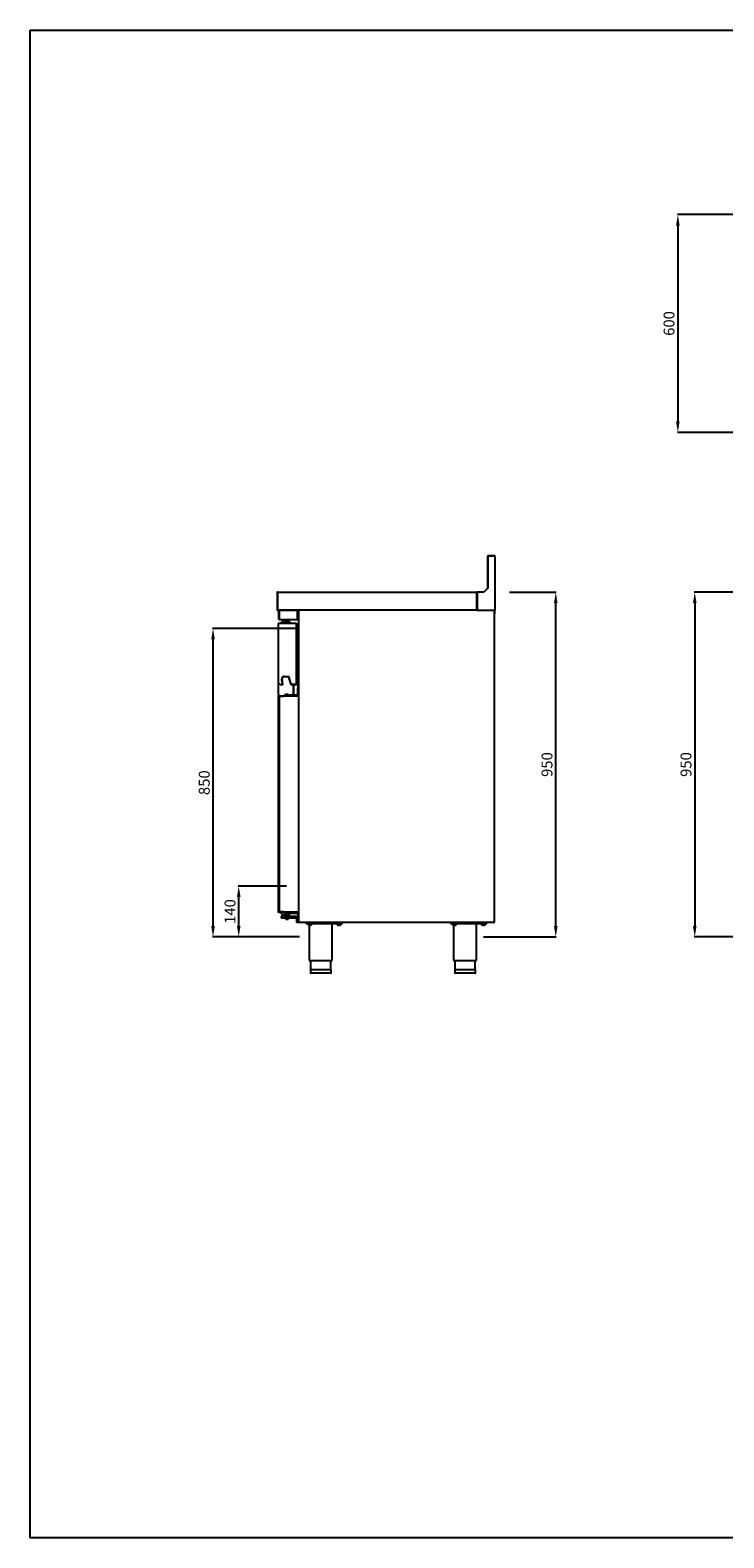
# Model space of a CAD drawing. Units: millimetres. Extents: x 11262 to 28662, y 3003 to 15768.
# Drawn here: x 17112 to 19024, y 11613 to 15768 of the extents above; entities that cross this region are included whole.
import ezdxf

# ---------------------------------------------------------------- set-up
doc = ezdxf.new("R2010")
doc.units = ezdxf.units.MM
doc.layers.add('Default', color=7, linetype='Continuous')
doc.layers.add('DV4_0', color=7, linetype='Continuous')
doc.styles.add('SEACAD_arial_ttf', font='arial.ttf')
doc.dimstyles.new('INFRICO', dxfattribs={"dimtxt": 30, "dimasz": 30, "dimexe": 1.25, "dimexo": 0.625, "dimgap": 5, "dimtad": 1, "dimdec": 0, "dimtxsty": 'SEACAD_arial_ttf', "dimcen": 0, "dimadec": 0, "dimazin": 0, "dimtfac": 1, "dimtdec": 0, "dimtmove": 0, "dimatfit": 3, "dimfxl": 1, "dimarcsym": 0})

# ---------------------------------------------------------------- blocks, each defined once
blk = doc.blocks.new('SE3')
at = {"layer": 'DV4_0', "color": 7}
for p, q in [((-1435, 792.8), (-1435, 703.9)), ((-1434.3, 792.8), (-1434.3, 704.6)), ((-1415.8, 792.8), (-1434.3, 792.8)), ((-1416.7, 793.6), (-1434.2, 793.6)), ((-1415.8, 793.6), (-1416.7, 793.6)), ((-1416.7, 792.8), (-1416.7, 793.6)), ((-1415.8, 792.8), (-1415.8, 793.6)), ((-1415.8, 792.8), (-1415, 792.8)), ((-1415, 792), (-1415, 792.8)), ((-1415, 792), (-1415, 644.4)), ((-2015, 692.8), (-2015, 644.4)), ((-2014.2, 692.8), (-2014.2, 693.6)), ((-2014.2, 693.6), (-1465, 693.6)), ((-2014.2, 692.8), (-2014.2, 644.4)), ((-2014.2, 692.8), (-2014.2, 644.4)), ((-1464.3, 693.6), (-1465, 693.6)), ((-1465, 693.6), (-1465, 692.8)), ((-1464.3, 692.8), (-1465, 692.8)), ((-1465, 644.4), (-1465, 692.8)), ((-1464.3, 692.3), (-1465, 692.3)), ((-1445.3, 693.6), (-1464.3, 693.6)), ((-1464.3, 693.6), (-1464.3, 644.4)), ((-1434.3, 704.6), (-1445.3, 693.6)), ((-2015, 644.4), (-2014.2, 644.4)), ((-2014.2, 643.8), (-2014.2, 644.4)), ((-2014.2, 643.8), (-2014.2, 643.6)), ((-1465, 643.6), (-2014.2, 643.6)), ((-2010.5, 619.6), (-2010.5, 642.4)), ((-2009.3, 619.6), (-2009.3, 642.4)), ((-2009.2, 642.4), (-2009, 642.4)), ((-2009.2, 641.4), (-2009.2, 619.6)), ((-1959.2, 643.4), (-2007.2, 643.4)), ((-2003.5, 643.6), (-2003.5, 643.4)), ((-1959.2, 619.6), (-1959.2, 643.4)), ((-1958, 643.4), (-1959.2, 643.4)), ((-1959.2, 643.4), (-1959.2, 619.6)), ((-1958, 643.4), (-1958, 619.6)), ((-1955, 643), (-1954.4, 643)), ((-1955, -215.8), (-1955, 643)), ((-1954.4, 643), (-1954.9, 643.4)), ((-1954.4, 643.4), (-1954.4, 643.6)), ((-1954.4, 643), (-1954.4, 643.4)), ((-1465, 644.4), (-1465, 643.6)), ((-1465, 643.8), (-1464.3, 643.8)), ((-1465, 643.6), (-1464.3, 643.6)), ((-1464.3, 644.4), (-1464.3, 643.6)), ((-1464.3, 643.6), (-1418.1, 643.6)), ((-1418.1, 644.4), (-1415.8, 644.4)), ((-1418.1, 643.6), (-1418.1, 644.4)), ((-1418.1, 643.8), (-1416.2, 643.8)), ((-1418.1, 643.6), (-1417.6, 643.6)), ((-1417.6, 643.4), (-1417.6, 643.6)), ((-1417.6, 643.6), (-1417.6, 643.6)), ((-1417.6, 643), (-1417.2, 643.4)), ((-1417.6, 643.4), (-1417.6, 643)), ((-1417.6, 643), (-1417, 643)), ((-1417.5, 643.3), (-1417.5, 643.2)), ((-1417.1, 643.3), (-1417, 643.3)), ((-1417, 643.8), (-1417, 643.3)), ((-1417, 643), (-1417, 643.3)), ((-1417, 643.3), (-1417, 643.3)), ((-1417, 643), (-1417, -215.8)), ((-1416.4, 634.3), (-1416.4, 643.8)), ((-1416.4, 629.3), (-1416.4, 643.3)), ((-1415.8, 634.3), (-1416.4, 634.3)), ((-1416.4, 629.3), (-1416.4, 634.3)), ((-1416.2, 643.8), (-1416.2, 644.4)), ((-1416.2, 644.3), (-1415.8, 644.3)), ((-1415.8, 644.4), (-1415.8, 644.3)), ((-1415.8, 644.4), (-1415, 644.4)), ((-1415.8, 644.3), (-1415.8, 634.3)), ((-1415.8, 629.3), (-1415.8, 634.3)), ((-2012, 607.2), (-2012, 444)), ((-2012, 607.2), (-2011.4, 607.2)), ((-2011.4, 607.2), (-2011.9, 607.6)), ((-2011.4, 607.8), (-2011.4, 607.8)), ((-2011.4, 607.6), (-2011.4, 607.8)), ((-2011.4, 607.8), (-1962, 607.8)), ((-2011.4, 607.2), (-2011.4, 607.6)), ((-2009.2, 618.4), (-2009.2, 619.6)), ((-2009.2, 618.4), (-1959.2, 618.4)), ((-2004, 607.8), (-2004, 610.8)), ((-2004, 610.8), (-2002, 610.8)), ((-1980.5, 610.8), (-2002, 610.8)), ((-2000.8, 612.8), (-1981.8, 612.8)), ((-2000.8, 612.8), (-2000.8, 610.8)), ((-1994.7, 615.8), (-1998.3, 615.8)), ((-1998.3, 612.8), (-1998.3, 615.8)), ((-1987.3, 616.8), (-1995.3, 616.8)), ((-1995.3, 616.8), (-1995.3, 615.8)), ((-1987.7, 615.8), (-1994.7, 615.8)), ((-1994.7, 612.8), (-1994.7, 615.8)), ((-1984.1, 615.8), (-1987.7, 615.8)), ((-1987.7, 612.8), (-1987.7, 615.8)), ((-1987.3, 615.8), (-1987.3, 616.8)), ((-1984.1, 612.8), (-1984.1, 615.8)), ((-1981.8, 610.8), (-1981.8, 612.8)), ((-1980.5, 610.8), (-1978.5, 610.8)), ((-1978.5, 610.8), (-1978.5, 607.8)), ((-1962, 607.8), (-1962, 607.8)), ((-1962, 607.8), (-1962, 607.2)), ((-1962, 607.2), (-1961.4, 607.2)), ((-1962, 607.2), (-1962, 607.2)), ((-1961.4, 607.2), (-1961.4, 439.5)), ((-1961.4, 607.2), (-1961.4, 604.4)), ((-1960.4, 604.3), (-1961.4, 604.3)), ((-1961.4, 443.3), (-1961.4, 604.3)), ((-1961.4, 597.8), (-1961.4, 597.8)), ((-1960.4, 443.3), (-1960.4, 604.3)), ((-1959.2, 619.6), (-1959.2, 618.4)), ((-1957, 545.8), (-1957, 592.1)), ((-1960.4, 545.8), (-1959.9, 545.8)), ((-1959.9, 469.8), (-1959.9, 545.8)), ((-1959.9, 545.8), (-1959.9, 545.8)), ((-1955, 545.8), (-1959.9, 545.8)), ((-1995.8, 461.4), (-1984.8, 461.4)), ((-1995.8, 460.8), (-1984.8, 460.8)), ((-1995.4, 461.5), (-1984.3, 461.5)), ((-1984.8, 460.8), (-1977.6, 439.2)), ((-1984.3, 461.5), (-1977.2, 440.2)), ((-1984.2, 460.9), (-1977.1, 439.4)), ((-1960.4, 469.8), (-1959.9, 469.8)), ((-1959.9, 466.3), (-1959.9, 469.8)), ((-1959.9, 469.8), (-1959.9, 469.8)), ((-1959.9, 465.8), (-1959.9, 466.3)), ((-1959.1, 465.8), (-1959.9, 465.8)), ((-1959.9, 454.3), (-1959.9, 465.8)), ((-1959.1, 463.6), (-1959.1, 494.6)), ((-1958.6, 495.1), (-1955, 495.1)), ((-1955, 463.1), (-1958.6, 463.1)), ((-1957, 434), (-1957, 463.1)), ((-1956.6, 489.8), (-1956.6, 492.3)), ((-1955, 486.8), (-1956.1, 486.8)), ((-1956.1, 486.8), (-1956.1, 485.3)), ((-1955, 485.3), (-1956.1, 485.3)), ((-2012, 444), (-2012, -187.8)), ((-2011.9, 444), (-2012, 444)), ((-2011.9, 443.6), (-2007.2, 438.9)), ((-2011.4, 444), (-2006.8, 439.4)), ((-2011.4, 444), (-2006.9, 439.5)), ((-2006.9, 439.5), (-2001.1, 439.5)), ((-2006.8, 439.4), (-1999.8, 439.4)), ((-2006.8, 438.8), (-1999.8, 438.8)), ((-1999.8, 439.4), (-2002.3, 453.6)), ((-2000.1, 440.6), (-2002.3, 453.3)), ((-1999.2, 439.5), (-2001.7, 453.7)), ((-1962, 439.4), (-1977.1, 439.4)), ((-1962, 438.8), (-1977.1, 438.8)), ((-1976.3, 439.5), (-1962, 439.5)), ((-1971, 439.5), (-1971, 439.4)), ((-1971, 438.8), (-1971, 410.6)), ((-1970, 439.5), (-1970, 439.4)), ((-1970, 438.8), (-1970, 410.6)), ((-1962, 439.5), (-1962, 439.4)), ((-1961.6, 439.5), (-1962, 439.5)), ((-1962, 439.4), (-1961.4, 439.4)), ((-1962, 439.4), (-1961.6, 438.9)), ((-1961.4, 449.8), (-1961.4, 449.8)), ((-1960.4, 443.3), (-1961.4, 443.3)), ((-1961.4, 439.5), (-1961.4, 439.4)), ((-1960.4, 454.3), (-1959.9, 454.3)), ((-1955, 434), (-1958, 434)), ((-1958, 434), (-1958, 430)), ((-1958, 410.6), (-1958, 430)), ((-2009, 406.8), (-2008.8, 406.8)), ((-2009, -187.6), (-2009, 406.8)), ((-2008.2, 406.8), (-2008.8, 407.3)), ((-2008.8, 406.8), (-1998.9, 406.8)), ((-2008.2, 407.6), (-1998.4, 407.6)), ((-2008.2, 406.8), (-2008.2, 407.6)), ((-2008.2, 406.8), (-1998.4, 406.8)), ((-1998.9, 406.8), (-1998.3, 406.8)), ((-1998.4, 407.6), (-1998.3, 407.6)), ((-1998.4, 407.6), (-1998.4, 406.8)), ((-1998.4, 406.8), (-1998.3, 406.8)), ((-1998.3, 407.6), (-1955, 407.6)), ((-1998.3, 406.8), (-1998.3, 407.3)), ((-1991, 410.6), (-1995, 410.6)), ((-1995, 410.6), (-1995, 407.6)), ((-1985, 411.6), (-1991, 411.6)), ((-1991, 411.6), (-1991, 410.6)), ((-1991, 410.6), (-1958, 410.6)), ((-1985, 410.6), (-1985, 411.6)), ((-1957, 407.6), (-1957, 407.8)), ((-2010.2, 353.2), (-2010.2, 355.4)), ((-2010.2, 319.2), (-2010.2, 353.2)), ((-2009.2, 350.3), (-2009.5, 350.3)), ((-2009.2, 350.2), (-2009.5, 350.2)), ((-2009.4, 356.2), (-2009.2, 356.2)), ((-2009.2, 350.4), (-2009.4, 350.4)), ((-2009.2, 350.3), (-2009.4, 350.3)), ((-2009.4, 323.3), (-2009.4, 336.6)), ((-2009.2, 353.2), (-2009.2, 356.2)), ((-2009.2, 319.2), (-2009.2, 353.2)), ((-2010.2, 317), (-2010.2, 319.2)), ((-2009.5, 322.6), (-2009.2, 322.6)), ((-2009.4, 322.8), (-2009.4, 323.3)), ((-2009.4, 322.6), (-2009.4, 322.8)), ((-2009.4, 316.2), (-2009.2, 316.2)), ((-2009.2, 316.2), (-2009.2, 319.2)), ((-2009.5, 275.3), (-2009.5, 274)), ((-2009.5, 240.5), (-2009.5, 274)), ((-2009.5, 240.5), (-2009.5, 239.3)), ((-2011.9, -187.8), (-2012, -187.8)), ((-2009, -187.8), (-2011.9, -187.8)), ((-2011.4, -187.8), (-2011.9, -188.3)), ((-2011.4, -187.8), (-2011.4, -188.4)), ((-2009, -187.8), (-2011.4, -187.8)), ((-2008.2, -188.4), (-2011.4, -188.4)), ((-2009, -187.6), (-2008.8, -187.6)), ((-2008.8, -187.6), (-1998.9, -187.6)), ((-2008.2, -187.6), (-2008.8, -188.2)), ((-2008.2, -187.6), (-2008.2, -188.4)), ((-1998.4, -187.6), (-2008.2, -187.6)), ((-1998.4, -188.4), (-2008.2, -188.4)), ((-2004, -188.4), (-2004, -191.9)), ((-2002.5, -192.4), (-2003.5, -192.4)), ((-2003, -203.9), (-2003, -199.9)), ((-2000, -192.4), (-2002.5, -192.4)), ((-2002.5, -199.4), (-1991, -199.4)), ((-1991, -204.4), (-2002.5, -204.4)), ((-2000, -192.4), (-1999.5, -191.9)), ((-2000, -194.9), (-2000, -192.4)), ((-2000, -194.9), (-2000, -195.4)), ((-1999.5, -195.4), (-2000, -195.4)), ((-1982.5, -195.4), (-1999.5, -195.4)), ((-1998.9, -187.6), (-1998.3, -187.6)), ((-1998.4, -188.4), (-1998.4, -187.6)), ((-1998.3, -187.6), (-1998.4, -187.6)), ((-1998.3, -188.4), (-1998.4, -188.4)), ((-1998.3, -188.2), (-1998.3, -187.6)), ((-1955, -188.4), (-1998.3, -188.4)), ((-1998, -195.4), (-1998, -199.4)), ((-1995, -191.4), (-1995, -188.4)), ((-1991, -191.4), (-1995, -191.4)), ((-1991.5, -204.4), (-1991, -204.9)), ((-1991, -191.4), (-1958, -191.4)), ((-1991, -191.4), (-1991, -192.4)), ((-1985, -192.4), (-1991, -192.4)), ((-1991, -199.4), (-1958, -199.4)), ((-1961.5, -204.4), (-1991, -204.4)), ((-1991, -204.9), (-1985, -204.9)), ((-1991, -204.9), (-1991, -208.4)), ((-1985, -192.4), (-1985, -191.4)), ((-1985, -204.9), (-1984.5, -204.4)), ((-1985, -208.4), (-1985, -204.9)), ((-1984, -199.4), (-1984, -195.4)), ((-1982.5, -191.9), (-1982, -192.4)), ((-1982, -195.4), (-1982.5, -195.4)), ((-1979.5, -192.4), (-1982, -192.4)), ((-1982, -192.4), (-1982, -194.9)), ((-1982, -195.4), (-1982, -194.9)), ((-1978.5, -192.4), (-1979.5, -192.4)), ((-1978, -191.4), (-1978, -191.9)), ((-1961, -213.4), (-1961, -204.9)), ((-1958, -191.4), (-1958, -210.8)), ((-1985, -208.4), (-1991, -208.4)), ((-1961, -215.9), (-1961, -213.4)), ((-1955, -216.4), (-1960.5, -216.4)), ((-1958, -214.8), (-1958, -210.8)), ((-1955, -214.8), (-1958, -214.8)), ((-1954.4, -215.8), (-1955, -215.8)), ((-1955, -215.8), (-1955, -216.4)), ((-1954.4, -215.8), (-1954.9, -216.3)), ((-1954.4, -216.3), (-1954.4, -215.8)), ((-1954.4, -216.3), (-1954.4, -216.4)), ((-1954.4, -216.4), (-1954.4, -216.4)), ((-1417.6, -216.4), (-1954.4, -216.4)), ((-1935, -219.4), (-1935, -216.4)), ((-1935, -219.4), (-1835, -219.4)), ((-1930.3, -219.4), (-1930.3, -219.9)), ((-1919.8, -219.9), (-1930.3, -219.9)), ((-1929, -223.4), (-1929, -219.9)), ((-1929, -223.4), (-1929, -223.8)), ((-1929, -223.8), (-1928.8, -223.9)), ((-1921.3, -223.9), (-1928.8, -223.9)), ((-1926.8, -223.9), (-1926.8, -321.4)), ((-1925, -223.4), (-1925, -219.9)), ((-1921.3, -223.9), (-1921, -223.8)), ((-1921, -223.4), (-1921, -219.9)), ((-1921, -223.4), (-1921, -223.8)), ((-1919.8, -219.9), (-1919.8, -219.4)), ((-1863.3, -321.4), (-1863.3, -219.4)), ((-1850.3, -219.4), (-1850.3, -219.9)), ((-1839.8, -219.9), (-1850.3, -219.9)), ((-1849, -223.4), (-1849, -219.9)), ((-1849, -223.4), (-1849, -223.8)), ((-1849, -223.8), (-1848.8, -223.9)), ((-1841.3, -223.9), (-1848.8, -223.9)), ((-1845, -223.4), (-1845, -219.9)), ((-1841.3, -223.9), (-1841, -223.8)), ((-1841, -223.4), (-1841, -219.9)), ((-1841, -223.4), (-1841, -223.8)), ((-1839.8, -219.9), (-1839.8, -219.4)), ((-1835, -219.4), (-1835, -216.4)), ((-1537, -219.4), (-1537, -216.4)), ((-1537, -219.4), (-1491.8, -219.4)), ((-1532.3, -219.4), (-1532.3, -219.9)), ((-1521.8, -219.9), (-1532.3, -219.9)), ((-1531, -223.4), (-1531, -219.9)), ((-1531, -223.4), (-1531, -223.8)), ((-1531, -223.8), (-1530.8, -223.9)), ((-1523.3, -223.9), (-1530.8, -223.9)), ((-1528.8, -223.9), (-1528.8, -321.4)), ((-1527, -223.4), (-1527, -219.9)), ((-1523.3, -223.9), (-1523, -223.8)), ((-1523, -223.4), (-1523, -219.9)), ((-1523, -223.4), (-1523, -223.8)), ((-1521.8, -219.9), (-1521.8, -219.4)), ((-1491.8, -216.4), (-1491.8, -219.7)), ((-1491.8, -219.7), (-1478.3, -219.7)), ((-1478.3, -216.4), (-1478.3, -219.7)), ((-1478.3, -219.7), (-1464.9, -219.7)), ((-1465.3, -321.4), (-1465.3, -219.7)), ((-1464.9, -216.4), (-1464.9, -219.7)), ((-1464.9, -219.4), (-1437, -219.4)), ((-1452.3, -219.4), (-1452.3, -219.9)), ((-1441.8, -219.9), (-1452.3, -219.9)), ((-1451, -223.4), (-1451, -219.9)), ((-1451, -223.4), (-1451, -223.8)), ((-1451, -223.8), (-1450.8, -223.9)), ((-1443.3, -223.9), (-1450.8, -223.9)), ((-1447, -223.4), (-1447, -219.9)), ((-1443.3, -223.9), (-1443, -223.8)), ((-1443, -223.4), (-1443, -219.9)), ((-1443, -223.4), (-1443, -223.8)), ((-1441.8, -219.9), (-1441.8, -219.4)), ((-1437, -219.4), (-1437, -216.4)), ((-1417.6, -215.8), (-1417.6, -215.8)), ((-1417.6, -215.8), (-1417.6, -215.8)), ((-1417, -215.8), (-1417.6, -215.8)), ((-1417.6, -215.8), (-1417.2, -216.3)), ((-1417.6, -215.8), (-1417.6, -216.3)), ((-1417.6, -216.3), (-1417.6, -216.4)), ((-1417.5, -216.4), (-1417.6, -216.4)), ((-1417.6, -216.4), (-1417.6, -216.4)), ((-1417.5, -215.9), (-1417.5, -216.3)), ((-1417, -215.8), (-1417, -215.9)), ((-1417, -215.9), (-1417, -215.9)), ((-1926.8, -321.4), (-1863.3, -321.4)), ((-1923, -321.4), (-1923, -347.4)), ((-1867, -347.4), (-1867, -321.4)), ((-1528.8, -321.4), (-1465.3, -321.4)), ((-1525, -321.4), (-1525, -347.4)), ((-1469, -347.4), (-1469, -321.4)), ((-1866.5, -347.4), (-1923.5, -347.4)), ((-1923.5, -347.4), (-1923.5, -355.9)), ((-1867, -356.4), (-1923, -356.4)), ((-1866.5, -355.9), (-1866.5, -347.4)), ((-1468.5, -347.4), (-1525.5, -347.4)), ((-1525.5, -347.4), (-1525.5, -355.9)), ((-1469, -356.4), (-1525, -356.4)), ((-1468.5, -355.9), (-1468.5, -347.4))]:
    blk.add_line(p, q, dxfattribs=at)
for centre, radius, start, end in [((-1434.2, 792.8), 0.81, 90, 180), ((-1415.8, 792.8), 0.81, 0, 90), ((-2014.2, 692.8), 0.81, 90, 180), ((-2014.2, 692.8), 0.01, 90, 180), ((-2014.2, 644.4), 0.81, 180, 270), ((-2014.2, 644.4), 0.0103, 181.7389, 268.2611), ((-2011.3, 643.8), 2.93, 179.5891, 184.2334), ((-2009.2, 642.4), 1.21, 90, 180), ((-2009.2, 642.4), 0.01, 90, 180), ((-2007.2, 641.4), 2, 90, 180), ((-1954.4, 643), 0.61, 135, 180), ((-1953.4, 710.6), 67.6, 268.7678, 269.1334), ((-1952.8, 643.4), 1.67, 174.395, 180.5407), ((-1954.4, 643), 0.0103, 90.7728, 134.6405), ((-1954.4, 643), 0.01, 135, 180), ((-1417.6, 643), 0.613, 45.1273, 89.8727), ((-1419.3, 643.4), 1.67, 359.4593, 5.605), ((-1417.6, 643), 0.01, 0, 45), ((-1417.6, 643), 0.0103, 45.3597, 89.2265), ((-1417.6, 643), 0.61, 0, 45), ((-1417, 643.3), 0.01, 0, 90), ((-1416.4, 629.3), 0.602, 180, 0), ((-1417, 643.3), 0.61, 0, 55.052), ((-1416.4, 629.3), 0.002, 180, 0), ((-2011.4, 607.2), 0.61, 135, 180), ((-2011.4, 607.2), 0.613, 90.1273, 134.8727), ((-2009.8, 607.6), 1.67, 174.395, 180.5407), ((-2011.4, 607.2), 0.0103, 90.7728, 134.6405), ((-2011.4, 607.2), 0.01, 135, 180), ((-2009.2, 619.6), 1.21, 180, 270), ((-2009.2, 619.6), 0.01, 180, 270), ((-1993, 616.8), 2, 127.3447, 180), ((-1989.5, 616.8), 2, 0, 52.6553), ((-1962, 607.2), 0.61, 0, 90), ((-1962, 607.2), 0.01, 0, 90), ((-1960.9, 604.3), 0.51, 0, 168.6351), ((-1962, 591.4), 0.61, 349.6111, 353.4349), ((-1960.9, 604.3), 0.01, 0, 179.98), ((-1960.6, 592.1), 3.6, 0, 87.1605), ((-1958.1, 592.1), 3.6, 31.5356, 110.3175), ((-1959.2, 619.6), 1.21, 270, 0), ((-1959.2, 619.6), 0.01, 270, 0), ((-1964.8, 555.8), 10.5, 22.7704, 42.1739), ((-1995.4, 454.5), 7, 90, 190), ((-1995.8, 454.8), 6, 90, 190), ((-1995.8, 454.8), 6.6, 90, 107.9585), ((-1984.8, 460.8), 0.61, 18.2803, 90), ((-1984.8, 460.8), 0.01, 18.2803, 90), ((-1959.9, 465.8), 0.51, 90, 180), ((-1959.9, 465.8), 0.01, 90, 180), ((-1958.6, 494.6), 0.5, 90, 180), ((-1958.6, 463.6), 0.5, 180, 270), ((-1954.4, 492.3), 2.25, 106.573, 180), ((-1954.4, 489.8), 2.25, 180, 253.427), ((-2011.4, 444), 0.61, 180, 225), ((-2010.4, 511.6), 67.6, 268.7678, 269.1334), ((-2006.8, 439.4), 0.61, 225, 270), ((-2006.8, 439.4), 0.01, 225, 270), ((-1995.8, 454.8), 6.6, 172.0415, 190), ((-2001.1, 440.5), 1, 270, 10), ((-1999.8, 439.4), 0.61, 270, 10), ((-1999.8, 439.4), 0.01, 270, 10), ((-1977.1, 439.4), 0.61, 198.2803, 270), ((-1976.3, 440.5), 1, 198.2803, 270), ((-1977.1, 439.4), 0.01, 198.2803, 270), ((-1962, 439.4), 0.01, 270, 315), ((-1962, 439.4), 0.0103, 315.3597, 359.2265), ((-1962, 439.4), 0.61, 270, 315), ((-1961.6, 441.1), 1.67, 269.4593, 275.605), ((-1962.1, 439.4), 0.613, 315.1273, 359.8727), ((-1960.9, 443.3), 0.51, 191.3649, 360), ((-1960.9, 443.3), 0.01, 180.01, 0), ((-2008.2, 406.8), 0.81, 135, 180), ((-2008.2, 406.8), 0.814, 90.1273, 134.8727), ((-2008.2, 406.8), 0.0103, 90.9511, 134.5995), ((-2008.2, 406.8), 0.01, 135, 180), ((-1993.3, 407.4), 5.06, 177.5538, 180.2387), ((-1958, 410.6), 3, 270, 0), ((-2009.4, 355.4), 0.8, 90, 180), ((-2009.4, 317), 0.8, 180, 270), ((-2009, 275.3), 0.5, 90, 180), ((-2009, 239.3), 0.5, 180, 270), ((-2011.4, -187.8), 0.61, 180, 225), ((-2011.4, -187.8), 0.613, 225.1273, 269.8727), ((-2011.4, -187.8), 0.01, 180, 225), ((-2011.4, -187.8), 0.0103, 225.3597, 269.2265), ((-2008.2, -187.6), 0.81, 180, 225), ((-2008.2, -187.6), 0.814, 225.1273, 269.8727), ((-2008.2, -187.6), 0.01, 180, 225), ((-2008.2, -187.6), 0.0103, 225.4007, 269.0481), ((-2003.5, -191.9), 0.5, 180, 270), ((-2002.5, -199.9), 0.5, 90, 180), ((-2002.5, -203.9), 0.5, 180, 270), ((-1999.5, -194.9), 0.5, 180, 270), ((-1993.3, -188.2), 5.06, 179.7613, 182.4462), ((-1982.5, -194.9), 0.5, 270, 0), ((-1978.5, -191.9), 0.5, 270, 0), ((-1961.5, -204.9), 0.5, 0, 90), ((-1958, -191.4), 3, 0, 90), ((-1960.5, -215.9), 0.5, 180, 270), ((-1954.4, -215.8), 0.61, 180, 225), ((-1954.4, -215.8), 0.613, 225.1273, 269.8727), ((-1954.4, -215.8), 0.01, 180, 225), ((-1954.4, -215.8), 0.0103, 225.3597, 269.2265), ((-1952.8, -216.3), 1.67, 179.4593, 185.605), ((-1927, -218), 5.82, 249.8917, 290.1083), ((-1923, -218), 5.82, 249.8917, 290.1083), ((-1847, -218), 5.82, 249.8917, 290.1083), ((-1843, -218), 5.82, 249.8917, 290.1083), ((-1529, -218), 5.82, 249.8917, 290.1083), ((-1525, -218), 5.82, 249.8917, 290.1083), ((-1449, -218), 5.82, 249.8917, 290.1083), ((-1445, -218), 5.82, 249.8917, 290.1083), ((-1417.6, -215.8), 0.0103, 270.7728, 314.6405), ((-1417.6, -215.8), 0.01, 315, 360), ((-1417.6, -215.8), 0.613, 270.1273, 314.8727), ((-1419.3, -216.3), 1.67, 354.395, 0.5407), ((-1417.5, -215.9), 0.51, 270, 0), ((-1417.6, -215.8), 0.61, 315, 360), ((-1923, -355.9), 0.5, 180, 270), ((-1867, -355.9), 0.5, 270, 0), ((-1525, -355.9), 0.5, 180, 270), ((-1469, -355.9), 0.5, 270, 0)]:
    blk.add_arc(centre, radius, start, end, dxfattribs=at)
blk.add_open_spline([(-1415, 792), (-1415, 792.1), (-1415.1, 792.3), (-1415.4, 792.5), (-1415.6, 792.7), (-1415.8, 792.8)], degree=3, knots=[0, 0, 0, 0, 0.5, 0.5, 1, 1, 1, 1], dxfattribs=at)
blk = doc.blocks.new('*D322')
at = {"color": 0, "lineweight": -2}
for p, q in [((19175.9, 15259.2), (18895.4, 15259.2)), ((18896.7, 15229.2), (18896.7, 14689.2)), ((19174.8, 14659.2), (18895.4, 14659.2))]:
    blk.add_line(p, q, dxfattribs=at)
at = {"color": 0}
for points in [[(18891.7, 15229.2), (18901.7, 15229.2), (18896.7, 15259.2)], [(18891.7, 14689.2), (18901.7, 14689.2), (18896.7, 14659.2)]]:
    blk.add_solid(points, dxfattribs=at)
at = {"layer": 'Defpoints', "color": 0}
for p in [(19176.6, 15259.2), (18896.7, 14659.2), (19175.4, 14659.2)]:
    blk.add_point(p, dxfattribs=at)
at = {"color": 0, "insert": (18876.4, 14959.2), "char_height": 30, "attachment_point": 5, "rotation": 90, "style": 'SEACAD_arial_ttf'}
blk.add_mtext('600', dxfattribs=at)
blk = doc.blocks.new('*D324')
at = {"color": 0, "lineweight": -2}
for p, q in [((19243.1, 14218.7), (18942.2, 14218.7)), ((18943.4, 14188.7), (18943.4, 13298.7)), ((19344.7, 13268.7), (18942.2, 13268.7))]:
    blk.add_line(p, q, dxfattribs=at)
at = {"color": 0}
for points in [[(18938.4, 14188.7), (18948.4, 14188.7), (18943.4, 14218.7)], [(18938.4, 13298.7), (18948.4, 13298.7), (18943.4, 13268.7)]]:
    blk.add_solid(points, dxfattribs=at)
at = {"layer": 'Defpoints', "color": 0}
for p in [(19243.7, 14218.7), (18943.4, 13268.7), (19345.3, 13268.7)]:
    blk.add_point(p, dxfattribs=at)
at = {"color": 0, "insert": (18923.1, 13743.7), "char_height": 30, "attachment_point": 5, "rotation": 90, "style": 'SEACAD_arial_ttf'}
blk.add_mtext('950', dxfattribs=at)
blk = doc.blocks.new('*D326')
at = {"color": 0, "lineweight": -2}
for p, q in [((17817.9, 13408.7), (17685.2, 13408.7)), ((17686.5, 13298.7), (17686.5, 13378.7)), ((17852.8, 13268.7), (17685.2, 13268.7))]:
    blk.add_line(p, q, dxfattribs=at)
at = {"color": 0}
for points in [[(17681.5, 13378.7), (17691.5, 13378.7), (17686.5, 13408.7)], [(17681.5, 13298.7), (17691.5, 13298.7), (17686.5, 13268.7)]]:
    blk.add_solid(points, dxfattribs=at)
at = {"layer": 'Defpoints', "color": 0}
for p in [(17686.5, 13408.7), (17818.5, 13408.7), (17853.4, 13268.7)]:
    blk.add_point(p, dxfattribs=at)
at = {"color": 0, "insert": (17666.2, 13338.7), "char_height": 30, "attachment_point": 5, "rotation": 90, "style": 'SEACAD_arial_ttf'}
blk.add_mtext('140', dxfattribs=at)
blk = doc.blocks.new('*D327')
at = {"color": 0, "lineweight": -2}
for p, q in [((17854, 14118.7), (17614.4, 14118.7)), ((17615.6, 13298.7), (17615.6, 14088.7)), ((17854, 13268.7), (17614.4, 13268.7))]:
    blk.add_line(p, q, dxfattribs=at)
at = {"color": 0}
for points in [[(17610.6, 14088.7), (17620.6, 14088.7), (17615.6, 14118.7)], [(17610.6, 13298.7), (17620.6, 13298.7), (17615.6, 13268.7)]]:
    blk.add_solid(points, dxfattribs=at)
at = {"layer": 'Defpoints', "color": 0}
for p in [(17615.6, 14118.7), (17854.6, 14118.7), (17854.6, 13268.7)]:
    blk.add_point(p, dxfattribs=at)
at = {"color": 0, "insert": (17595.3, 13693.7), "char_height": 30, "attachment_point": 5, "rotation": 90, "style": 'SEACAD_arial_ttf'}
blk.add_mtext('850', dxfattribs=at)
blk = doc.blocks.new('*D328')
at = {"color": 0, "lineweight": -2}
for p, q in [((18432.3, 14218.7), (18561.5, 14218.7)), ((18560.3, 13298.7), (18560.3, 14188.7)), ((18361.1, 13268.7), (18561.5, 13268.7))]:
    blk.add_line(p, q, dxfattribs=at)
at = {"color": 0}
for points in [[(18555.3, 14188.7), (18565.3, 14188.7), (18560.3, 14218.7)], [(18555.3, 13298.7), (18565.3, 13298.7), (18560.3, 13268.7)]]:
    blk.add_solid(points, dxfattribs=at)
at = {"layer": 'Defpoints', "color": 0}
for p in [(18431.7, 14218.7), (18560.3, 14218.7), (18360.5, 13268.7)]:
    blk.add_point(p, dxfattribs=at)
at = {"color": 0, "insert": (18540, 13743.7), "char_height": 30, "attachment_point": 5, "rotation": 90, "style": 'SEACAD_arial_ttf'}
blk.add_mtext('950', dxfattribs=at)

msp = doc.modelspace()

# ---------------------------------------------------------------- linework, layer by layer
msp.add_lwpolyline([(17111.5, 15767.6), (22811.5, 15767.6), (22811.5, 11612.6), (17111.5, 11612.6)], close=True)

# ---------------------------------------------------------------- block references
at = {"layer": 'Default'}
msp.add_blockref('SE3', (19807.5, 13525.1), dxfattribs=at)

# ---------------------------------------------------------------- dimensions: what is measured, and where the dimension line sits
for base, p1, p2, picture, middle in [((18896.7, 14659.2), (19176.6, 15259.2), (19175.4, 14659.2), '*D322', (18876.4, 14959.2)), ((18560.3, 14218.7), (18360.5, 13268.7), (18431.7, 14218.7), '*D328', (18540, 13743.7)), ((18943.4, 13268.7), (19243.7, 14218.7), (19345.3, 13268.7), '*D324', (18923.1, 13743.7)), ((17615.6, 14118.7), (17854.6, 13268.7), (17854.6, 14118.7), '*D327', (17595.3, 13693.7)), ((17686.5, 13408.7), (17853.4, 13268.7), (17818.5, 13408.7), '*D326', (17666.2, 13338.7))]:
    dim = msp.add_linear_dim(base=base, p1=p1, p2=p2, angle=90, dimstyle='INFRICO')
    dim.commit()
    dim.dimension.update_dxf_attribs({"geometry": picture, "text_midpoint": middle})

doc.saveas('drawing.dxf')
